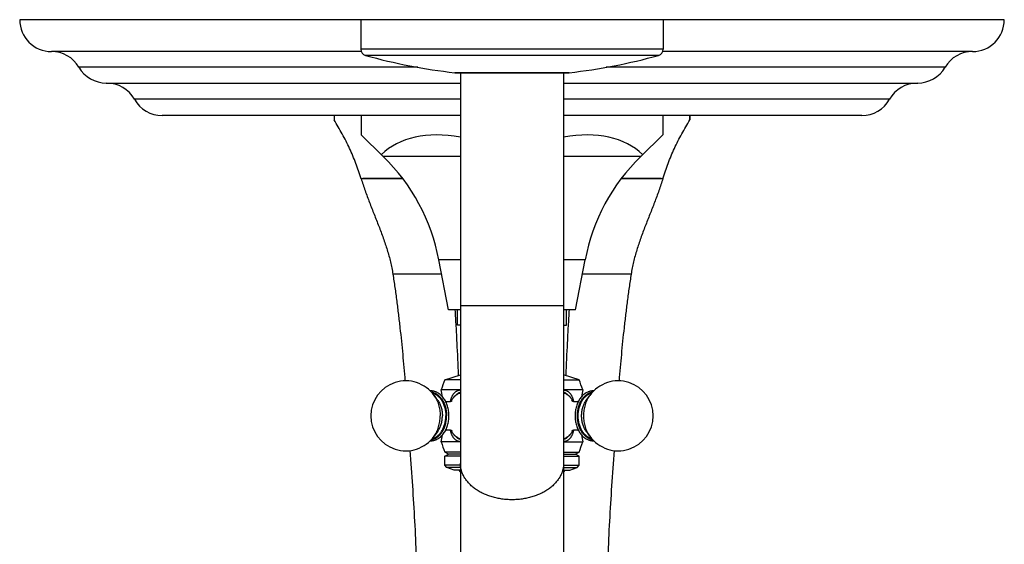
# Model space of a CAD drawing. Units: inches. Extents: x 7.17 to 14.92, y 3.36 to 11.61.
# Drawn here: x 7.17 to 14.92, y 7.48 to 11.61 of the extents above; entities that cross this region are included whole.
import ezdxf

# ---------------------------------------------------------------- set-up
doc = ezdxf.new("R2010")
doc.units = ezdxf.units.IN
doc.header["$LTSCALE"] = 1.21
doc.header["$MEASUREMENT"] = 0
doc.layers.get('0').update_dxf_attribs({"linetype": 'CONTINUOUS'})

msp = doc.modelspace()

# ---------------------------------------------------------------- linework, layer by layer
at = {"color": 7, "linetype": 'Continuous'}
for p, q in [((14.9223, 11.6072), (7.1723, 11.6072)), ((9.8573, 11.6072), (9.8573, 11.3751)), ((12.2373, 11.6072), (12.2373, 11.3751)), ((9.8607, 11.3572), (7.4223, 11.3572)), ((14.6723, 11.3572), (12.234, 11.3572)), ((10.6001, 11.1904), (10.5968, 11.1906)), ((10.6001, 11.1904), (11.4945, 11.1904)), ((10.6411, 11.1904), (10.6411, 7.3425)), ((11.4536, 11.1904), (11.4536, 7.3422)), ((11.4945, 11.1904), (11.4979, 11.1906)), ((7.8542, 11.1092), (10.6411, 11.1092)), ((11.4536, 11.1092), (14.2405, 11.1092)), ((10.6411, 10.8532), (8.2937, 10.8532)), ((9.6473, 10.8532), (9.6473, 10.8193)), ((9.8598, 10.8532), (9.8598, 10.7016)), ((13.8009, 10.8532), (11.4536, 10.8532)), ((12.2348, 10.8532), (12.2348, 10.7016)), ((12.4473, 10.8532), (12.4473, 10.8193)), ((10.0343, 10.5315), (9.8598, 10.7016)), ((12.0603, 10.5315), (12.2348, 10.7016)), ((10.5473, 9.3262), (10.4718, 9.719)), ((11.5473, 9.3262), (11.6228, 9.719)), ((10.6411, 9.3262), (10.5473, 9.3262)), ((10.6173, 9.2062), (10.6173, 9.3262)), ((11.5473, 9.3262), (11.4536, 9.3262)), ((11.4773, 9.2062), (11.4773, 9.3262)), ((10.6411, 9.2062), (10.6173, 9.2062)), ((11.4536, 9.2062), (11.4773, 9.2062)), ((10.5198, 8.7762), (10.6411, 8.8156)), ((10.6411, 8.7762), (10.5198, 8.7762)), ((11.5748, 8.7762), (11.4536, 8.8156)), ((11.4536, 8.7762), (11.5748, 8.7762)), ((10.6411, 8.6972), (10.4898, 8.6972)), ((11.6048, 8.6972), (11.4536, 8.6972)), ((10.4638, 8.612), (10.4342, 8.6531)), ((11.6308, 8.612), (11.6604, 8.6531)), ((10.4638, 8.3725), (10.4342, 8.3314)), ((11.6308, 8.3725), (11.6604, 8.3314)), ((10.6411, 8.2872), (10.4898, 8.2872)), ((11.4536, 8.2872), (11.6048, 8.2872)), ((10.5467, 8.1917), (10.5198, 8.2072)), ((10.6411, 8.2072), (10.5198, 8.2072)), ((10.5198, 8.1762), (10.5467, 8.1917)), ((10.5198, 8.105), (10.5198, 8.1762)), ((10.6411, 8.1762), (10.5198, 8.1762)), ((10.6411, 8.1917), (10.5467, 8.1917)), ((11.4536, 8.2072), (11.5748, 8.2072)), ((11.4536, 8.1917), (11.548, 8.1917)), ((11.4536, 8.1762), (11.5748, 8.1762)), ((11.548, 8.1917), (11.5748, 8.2072)), ((11.5748, 8.1762), (11.548, 8.1917)), ((11.5748, 8.105), (11.5748, 8.1762)), ((10.5341, 8.0853), (10.5198, 8.105)), ((10.6411, 8.105), (10.5198, 8.105)), ((10.5928, 8.0662), (10.5341, 8.0853)), ((10.6411, 8.0853), (10.5341, 8.0853)), ((10.6411, 8.0662), (10.5928, 8.0662)), ((11.4536, 8.105), (11.5748, 8.105)), ((11.4536, 8.0853), (11.5606, 8.0853)), ((11.4536, 8.0662), (11.5018, 8.0662)), ((11.5018, 8.0662), (11.5606, 8.0853)), ((11.5606, 8.0853), (11.5748, 8.105))]:
    msp.add_line(p, q, dxfattribs=at)
at = {"color": 9, "linetype": 'Continuous'}
for p, q in [((12.2373, 11.3751), (9.8573, 11.3751)), ((12.2007, 11.3269), (9.8939, 11.3269)), ((10.3049, 11.2332), (7.6382, 11.2332)), ((11.4979, 11.1906), (10.5968, 11.1906)), ((14.4564, 11.2332), (11.7898, 11.2332)), ((10.6411, 10.9812), (8.0755, 10.9812)), ((14.0191, 10.9812), (11.4536, 10.9812)), ((10.6411, 10.5315), (10.0343, 10.5315)), ((12.0603, 10.5315), (11.4536, 10.5315)), ((9.8627, 10.3572), (9.8598, 10.3572)), ((12.2319, 10.3572), (12.2348, 10.3572)), ((10.6411, 9.719), (10.4718, 9.719)), ((11.6228, 9.719), (11.4536, 9.719)), ((10.4933, 9.6072), (10.1098, 9.6072)), ((11.9848, 9.6072), (11.6013, 9.6072)), ((11.4536, 9.3572), (10.6411, 9.3572))]:
    msp.add_line(p, q, dxfattribs=at)
at = {"color": 7, "linetype": 'Continuous'}
for centre, radius, start, end in [((7.4223, 11.6072), 0.25, 180, 270), ((14.6723, 11.6072), 0.25, 270, 360), ((7.4223, 11.1072), 0.25, 30.26441, 90), ((9.9073, 11.3751), 0.05, 180, 254.4604), ((11.0995, 15.6624), 4.5, 254.4604, 263.58552), ((10.9951, 15.6624), 4.5, 276.41448, 285.5396), ((12.1873, 11.3751), 0.05, 285.5396, 360), ((14.6723, 11.1072), 0.25, 90, 149.73559), ((7.8542, 11.3592), 0.25, 210.26441, 270), ((14.2405, 11.3592), 0.25, 270, 329.73559), ((7.8573, 10.8592), 0.25, 29.20921, 89.93049), ((14.2373, 10.8592), 0.25, 90.06951, 150.79079), ((8.2937, 11.1032), 0.25, 209.20921, 270), ((13.8009, 11.1032), 0.25, 270, 330.79079), ((10.7121, 10.8196), 1.0648, 178.19101, 180.02026), ((11.4295, 10.8204), 1.0179, 359.93757, 1.85119), ((8.9585, 9.4281), 1.541, 10.8813, 45.72361), ((13.1361, 9.4281), 1.541, 134.27639, 169.1187), ((10.2112, 8.4922), 0.275, 35.79062, 324.20938), ((11.7756, 8.2542), 1.36, 157.42554, 160.98623), ((10.319, 8.2542), 1.36, 19.01377, 22.57446), ((11.8835, 8.4922), 0.275, 215.79062, 144.20938), ((9.5672, 8.4922), 0.9451, 9.13937, 12.52698), ((12.5275, 8.4922), 0.9451, 167.47302, 170.85453), ((11.6868, 8.5822), 0.106, 87.92711, 89.99961), ((9.5672, 8.4922), 0.9451, 347.47302, 350.86019), ((12.5275, 8.4922), 0.9451, 189.1441, 192.52698), ((11.6868, 8.4023), 0.106, 270.00038, 272.06705), ((11.7776, 8.7245), 1.36, 198.75599, 202.3561), ((10.317, 8.7245), 1.36, 337.6439, 341.24401), ((10.6598, 8.0714), 0.03, 190.00022, 231.23457), ((11.4348, 8.0714), 0.03, 308.76543, 349.99978)]:
    msp.add_arc(centre, radius, start, end, dxfattribs=at)
for major_axis, start_param, end_param in [((-1.0411, 0.9899), -0.719878, -0.021858), ((1.0411, 0.9899), 0.021858, 0.719878)]:
    msp.add_ellipse((11.0473, 9.5437), major_axis=major_axis, ratio=0.576982, start_param=start_param, end_param=end_param, dxfattribs=at)
for points, knots in [([(9.8598, 10.3572), (9.8535, 10.3775), (9.8403, 10.4179), (9.8184, 10.4778), (9.7946, 10.537), (9.7603, 10.6147), (9.7127, 10.7098), (9.6698, 10.7832), (9.6473, 10.8193)], [0, 0, 0, 0, 0.125008, 0.250016, 0.375023, 0.500031, 0.750015, 1, 1, 1, 1]), ([(12.2348, 10.3572), (12.2411, 10.3775), (12.2543, 10.4179), (12.2762, 10.4778), (12.3, 10.537), (12.3344, 10.6147), (12.382, 10.7098), (12.4248, 10.7832), (12.4473, 10.8193)], [0, 0, 0, 0, 0.125008, 0.250016, 0.375023, 0.500031, 0.750015, 1, 1, 1, 1]), ([(9.8598, 10.3572), (9.8646, 10.3416), (9.8747, 10.3102), (9.8908, 10.2635), (9.9079, 10.2168), (9.9257, 10.1702), (9.9439, 10.1236), (9.9684, 10.0615), (9.993, 9.9995), (10.0167, 9.9372), (10.0338, 9.8905), (10.0501, 9.8436), (10.0652, 9.7967), (10.079, 9.7496), (10.0913, 9.7024), (10.1017, 9.655), (10.1074, 9.6232), (10.1098, 9.6072)], [0, 0, 0, 0, 0.062134, 0.124608, 0.187379, 0.250388, 0.313567, 0.37684, 0.503346, 0.566423, 0.629288, 0.691883, 0.754163, 0.816102, 0.8777, 0.93898, 1, 1, 1, 1]), ([(12.2348, 10.3572), (12.23, 10.3416), (12.22, 10.3102), (12.2038, 10.2635), (12.1867, 10.2168), (12.169, 10.1702), (12.1508, 10.1236), (12.1262, 10.0615), (12.1016, 9.9995), (12.0779, 9.9372), (12.0608, 9.8905), (12.0446, 9.8436), (12.0294, 9.7967), (12.0156, 9.7496), (12.0034, 9.7024), (11.9929, 9.655), (11.9873, 9.6232), (11.9848, 9.6072)], [0, 0, 0, 0, 0.062134, 0.124608, 0.187379, 0.250388, 0.313567, 0.37684, 0.503346, 0.566423, 0.629288, 0.691883, 0.754163, 0.816102, 0.8777, 0.93898, 1, 1, 1, 1]), ([(10.1098, 9.6072), (10.1153, 9.5718), (10.1257, 9.5011), (10.1401, 9.3953), (10.1533, 9.2899), (10.1655, 9.1849), (10.1766, 9.0802), (10.1903, 8.941), (10.1993, 8.8366), (10.205, 8.767)], [0, 0, 0, 0, 0.127128, 0.253405, 0.378955, 0.503901, 0.628364, 0.752459, 1, 1, 1, 1]), ([(11.9848, 9.6072), (11.9794, 9.5718), (11.9689, 9.5011), (11.9545, 9.3953), (11.9413, 9.2899), (11.9292, 9.1849), (11.918, 9.0802), (11.9044, 8.941), (11.8953, 8.8366), (11.8896, 8.767)], [0, 0, 0, 0, 0.127128, 0.253405, 0.378955, 0.503901, 0.628364, 0.752459, 1, 1, 1, 1]), ([(10.598, 9.3263), (10.6007, 9.2831), (10.6058, 9.1969), (10.6149, 9.0248), (10.6208, 8.896), (10.6244, 8.8102)], [0, 0, 0, 0, 0.251187, 0.501378, 1, 1, 1, 1]), ([(11.4966, 9.3263), (11.4939, 9.2831), (11.4889, 9.1969), (11.4797, 9.0248), (11.4739, 8.896), (11.4703, 8.8102)], [0, 0, 0, 0, 0.251187, 0.501378, 1, 1, 1, 1]), ([(10.5511, 8.4922), (10.5511, 8.5051), (10.5498, 8.5243), (10.5452, 8.5493), (10.5405, 8.5675), (10.5345, 8.585), (10.5272, 8.6016), (10.5188, 8.6172), (10.5093, 8.6315), (10.4987, 8.6446), (10.4871, 8.6562), (10.4747, 8.6662), (10.4637, 8.6731), (10.4545, 8.6777), (10.4476, 8.6807), (10.4405, 8.6832), (10.4333, 8.6852), (10.426, 8.6868), (10.4187, 8.6878), (10.4114, 8.6883), (10.4064, 8.6883), (10.404, 8.6882)], [0, 0, 0, 0, 0.141525, 0.211547, 0.280656, 0.348595, 0.415148, 0.48015, 0.543495, 0.605143, 0.665123, 0.723538, 0.780556, 0.808624, 0.836434, 0.864022, 0.891425, 0.918683, 0.945837, 0.972928, 1, 1, 1, 1]), ([(10.4117, 8.6804), (10.4158, 8.6798), (10.424, 8.6781), (10.436, 8.674), (10.4477, 8.6684), (10.4589, 8.6612), (10.4697, 8.6527), (10.478, 8.6445), (10.4844, 8.6373), (10.4906, 8.6296), (10.4979, 8.6192), (10.5057, 8.6058), (10.5126, 8.5914), (10.5186, 8.5762), (10.5235, 8.5602), (10.5274, 8.5437), (10.5311, 8.5211), (10.5323, 8.5038), (10.5323, 8.4922)], [0, 0, 0, 0, 0.051325, 0.103501, 0.156881, 0.211753, 0.268334, 0.326768, 0.356714, 0.387143, 0.449428, 0.513579, 0.579482, 0.646972, 0.715846, 0.785867, 0.85677, 1, 1, 1, 1]), ([(10.5631, 8.6063), (10.5638, 8.6094), (10.5653, 8.6155), (10.5678, 8.6243), (10.5707, 8.6327), (10.5738, 8.6407), (10.5773, 8.6483), (10.5812, 8.6554), (10.5854, 8.6621), (10.59, 8.6682), (10.595, 8.6738), (10.6003, 8.6789), (10.6061, 8.6834), (10.6123, 8.6873), (10.619, 8.6906), (10.626, 8.6933), (10.6333, 8.6953), (10.6384, 8.6962), (10.641, 8.6965)], [0, 0, 0, 0, 0.074339, 0.146266, 0.215827, 0.283106, 0.348225, 0.411345, 0.472674, 0.532467, 0.591029, 0.648716, 0.705926, 0.76309, 0.820654, 0.879061, 0.938722, 1, 1, 1, 1]), ([(11.4536, 8.6965), (11.4562, 8.6962), (11.4613, 8.6953), (11.4687, 8.6933), (11.4757, 8.6906), (11.4823, 8.6873), (11.4885, 8.6834), (11.4943, 8.6789), (11.4997, 8.6738), (11.5047, 8.6682), (11.5093, 8.662), (11.5135, 8.6554), (11.5173, 8.6483), (11.5208, 8.6407), (11.524, 8.6327), (11.5268, 8.6243), (11.5294, 8.6154), (11.5308, 8.6094), (11.5315, 8.6063)], [0, 0, 0, 0, 0.061274, 0.12093, 0.179332, 0.236891, 0.294051, 0.351258, 0.408942, 0.467503, 0.527295, 0.588625, 0.651748, 0.71687, 0.784154, 0.853721, 0.925654, 1, 1, 1, 1]), ([(11.6868, 8.6882), (11.6844, 8.6882), (11.6795, 8.6881), (11.6723, 8.6873), (11.6651, 8.6861), (11.658, 8.6844), (11.651, 8.6822), (11.6417, 8.6786), (11.6304, 8.673), (11.6176, 8.6645), (11.6056, 8.6544), (11.5943, 8.6427), (11.5841, 8.6297), (11.5748, 8.6154), (11.5667, 8.6), (11.5596, 8.5836), (11.5538, 8.5664), (11.5492, 8.5484), (11.5459, 8.53), (11.5439, 8.5112), (11.5433, 8.4922), (11.5439, 8.4733), (11.5459, 8.4545), (11.5492, 8.436), (11.5538, 8.4181), (11.5596, 8.4009), (11.5667, 8.3845), (11.5748, 8.3691), (11.5841, 8.3548), (11.5943, 8.3417), (11.6056, 8.3301), (11.6176, 8.32), (11.6304, 8.3115), (11.6417, 8.3059), (11.651, 8.3023), (11.658, 8.3001), (11.6651, 8.2984), (11.6723, 8.2971), (11.6795, 8.2964), (11.6844, 8.2962), (11.6868, 8.2962)], [0, 0, 0, 0, 0.013507, 0.027035, 0.040603, 0.054232, 0.067941, 0.081749, 0.109719, 0.138287, 0.167557, 0.197605, 0.228477, 0.26018, 0.292693, 0.325959, 0.359897, 0.394402, 0.429349, 0.464598, 0.5, 0.535403, 0.570652, 0.605599, 0.640104, 0.674042, 0.707308, 0.73982, 0.771524, 0.802395, 0.832444, 0.861714, 0.890281, 0.918251, 0.932059, 0.945768, 0.959397, 0.972965, 0.986493, 1, 1, 1, 1]), ([(11.6829, 8.3041), (11.6809, 8.3044), (11.6768, 8.3051), (11.6707, 8.3065), (11.6647, 8.3084), (11.6567, 8.3114), (11.6469, 8.3161), (11.6357, 8.3233), (11.6249, 8.3318), (11.6166, 8.34), (11.6102, 8.3472), (11.604, 8.3549), (11.5967, 8.3653), (11.5889, 8.3787), (11.582, 8.3931), (11.5761, 8.4083), (11.5711, 8.4243), (11.5672, 8.4407), (11.5644, 8.4577), (11.5628, 8.4749), (11.5622, 8.4922), (11.5628, 8.5096), (11.5644, 8.5268), (11.5672, 8.5437), (11.5711, 8.5602), (11.5761, 8.5761), (11.582, 8.5914), (11.5889, 8.6057), (11.5967, 8.6192), (11.604, 8.6296), (11.6102, 8.6373), (11.6166, 8.6444), (11.6249, 8.6526), (11.6357, 8.6612), (11.6469, 8.6684), (11.6567, 8.6731), (11.6647, 8.6761), (11.6707, 8.678), (11.6768, 8.6794), (11.6809, 8.6801), (11.6829, 8.6804)], [0, 0, 0, 0, 0.012795, 0.025672, 0.038656, 0.05177, 0.078457, 0.105891, 0.134179, 0.163393, 0.178365, 0.193578, 0.224717, 0.256789, 0.289736, 0.323476, 0.357908, 0.392913, 0.428359, 0.464104, 0.5, 0.535897, 0.571642, 0.607088, 0.642093, 0.676525, 0.710265, 0.743212, 0.775284, 0.806423, 0.821636, 0.836607, 0.865821, 0.894109, 0.921543, 0.94823, 0.961344, 0.974328, 0.987205, 1, 1, 1, 1]), ([(10.5239, 8.6073), (10.5249, 8.6069), (10.5272, 8.6062), (10.5307, 8.6053), (10.5345, 8.6046), (10.5385, 8.604), (10.5427, 8.6038), (10.5482, 8.6037), (10.5537, 8.6041), (10.5589, 8.6051), (10.5626, 8.6059), (10.5659, 8.6069), (10.5688, 8.608), (10.5709, 8.6089), (10.5724, 8.6097), (10.5735, 8.6103), (10.5744, 8.6108), (10.5751, 8.6113), (10.5754, 8.6115), (10.5755, 8.6115)], [0, 0, 0, 0, 0.063281, 0.132064, 0.205065, 0.281078, 0.358937, 0.437517, 0.592289, 0.666278, 0.736404, 0.801403, 0.859946, 0.910612, 0.932527, 0.951904, 0.982237, 0.992793, 1, 1, 1, 1]), ([(10.641, 8.6785), (10.6373, 8.6769), (10.6298, 8.6732), (10.6192, 8.6667), (10.6091, 8.6591), (10.5995, 8.6505), (10.5906, 8.641), (10.5794, 8.6272), (10.5721, 8.6158), (10.5678, 8.6078)], [0, 0, 0, 0, 0.118928, 0.239193, 0.361044, 0.4847, 0.610339, 0.738092, 1, 1, 1, 1]), ([(11.5269, 8.6077), (11.5226, 8.6157), (11.5153, 8.6271), (11.5041, 8.641), (11.4952, 8.6505), (11.4856, 8.6591), (11.4755, 8.6667), (11.4648, 8.6732), (11.4574, 8.6769), (11.4536, 8.6785)], [0, 0, 0, 0, 0.261921, 0.389676, 0.515317, 0.638971, 0.760819, 0.881079, 1, 1, 1, 1]), ([(11.5192, 8.6114), (11.5192, 8.6115), (11.5192, 8.6115), (11.5191, 8.6116), (11.519, 8.6116), (11.519, 8.6116), (11.519, 8.6117), (11.519, 8.6117), (11.519, 8.6116), (11.5191, 8.6116), (11.5191, 8.6115), (11.5192, 8.6115), (11.5194, 8.6114), (11.5195, 8.6113), (11.5197, 8.6112), (11.5199, 8.611), (11.5201, 8.6109), (11.5204, 8.6107), (11.5209, 8.6104), (11.5215, 8.6101), (11.5222, 8.6097), (11.5232, 8.6092), (11.5247, 8.6085), (11.5267, 8.6077), (11.529, 8.6069), (11.5315, 8.6061), (11.5342, 8.6054), (11.537, 8.6048), (11.54, 8.6044), (11.5441, 8.6039), (11.5472, 8.6037), (11.5493, 8.6037)], [0, 0, 0, 0, 0.004263, 0.007558, 0.009902, 0.01131, 0.011798, 0.012215, 0.013518, 0.015691, 0.018715, 0.022574, 0.02725, 0.032726, 0.038984, 0.046004, 0.053769, 0.06226, 0.081352, 0.103137, 0.127472, 0.154214, 0.214372, 0.282523, 0.357625, 0.438705, 0.524835, 0.615079, 0.708484, 0.804178, 1, 1, 1, 1]), ([(11.5493, 8.6037), (11.5513, 8.6037), (11.5542, 8.6039), (11.5581, 8.6043), (11.5609, 8.6047), (11.5636, 8.6052), (11.567, 8.6061), (11.5694, 8.6068), (11.5709, 8.6074)], [0, 0, 0, 0, 0.270379, 0.402695, 0.532151, 0.65779, 0.778442, 1, 1, 1, 1]), ([(10.404, 8.2963), (10.4064, 8.2962), (10.4114, 8.2962), (10.4187, 8.2967), (10.4261, 8.2977), (10.4333, 8.2992), (10.4405, 8.3013), (10.4476, 8.3038), (10.4546, 8.3067), (10.4637, 8.3114), (10.4747, 8.3183), (10.4871, 8.3283), (10.4987, 8.3399), (10.5093, 8.353), (10.5188, 8.3673), (10.5272, 8.3829), (10.5345, 8.3995), (10.5405, 8.4169), (10.5452, 8.4351), (10.5498, 8.4602), (10.5511, 8.4794), (10.5511, 8.4922)], [0, 0, 0, 0, 0.027071, 0.054163, 0.081317, 0.108575, 0.135978, 0.163565, 0.191376, 0.219444, 0.276463, 0.334878, 0.394859, 0.456507, 0.519852, 0.584854, 0.651407, 0.719346, 0.788454, 0.858476, 1, 1, 1, 1]), ([(10.4116, 8.3041), (10.4157, 8.3046), (10.4239, 8.3063), (10.4359, 8.3104), (10.4476, 8.3161), (10.4589, 8.3232), (10.4696, 8.3318), (10.478, 8.34), (10.4844, 8.3472), (10.4906, 8.3549), (10.4979, 8.3652), (10.5057, 8.3787), (10.5126, 8.3931), (10.5186, 8.4083), (10.5235, 8.4242), (10.5274, 8.4407), (10.5311, 8.4634), (10.5323, 8.4807), (10.5323, 8.4922)], [0, 0, 0, 0, 0.051324, 0.103499, 0.156875, 0.211742, 0.268319, 0.326749, 0.356693, 0.387121, 0.449404, 0.513554, 0.579457, 0.646949, 0.715826, 0.785851, 0.856759, 1, 1, 1, 1]), ([(10.5757, 8.3728), (10.5757, 8.3728), (10.5757, 8.3728), (10.5757, 8.3728), (10.5757, 8.3728), (10.5757, 8.3728), (10.5756, 8.3729), (10.5755, 8.3729), (10.5754, 8.373), (10.5752, 8.3732), (10.575, 8.3733), (10.5747, 8.3735), (10.5744, 8.3737), (10.574, 8.3739), (10.5735, 8.3742), (10.5727, 8.3747), (10.5716, 8.3752), (10.5704, 8.3758), (10.5691, 8.3763), (10.5676, 8.3769), (10.566, 8.3775), (10.5637, 8.3782), (10.5606, 8.3791), (10.5566, 8.3799), (10.5524, 8.3804), (10.5481, 8.3807), (10.5444, 8.3808), (10.5415, 8.3806), (10.5393, 8.3805), (10.5371, 8.3803), (10.535, 8.38), (10.533, 8.3796), (10.531, 8.3792), (10.5291, 8.3788), (10.5267, 8.3781), (10.5249, 8.3776), (10.5238, 8.3772)], [0, 0, 0, 0, 0.000051, 0.000052, 0.000067, 0.000295, 0.001525, 0.003765, 0.006987, 0.011161, 0.016257, 0.022248, 0.029103, 0.036792, 0.045286, 0.064572, 0.08673, 0.111529, 0.13875, 0.168175, 0.199594, 0.232803, 0.303809, 0.379695, 0.459049, 0.540516, 0.622786, 0.663822, 0.704573, 0.744875, 0.784562, 0.823463, 0.861409, 0.898222, 0.933719, 1, 1, 1, 1]), ([(10.641, 8.288), (10.6384, 8.2883), (10.6333, 8.2892), (10.626, 8.2912), (10.619, 8.2939), (10.6123, 8.2972), (10.6061, 8.3011), (10.6003, 8.3056), (10.595, 8.3107), (10.59, 8.3163), (10.5854, 8.3224), (10.5812, 8.3291), (10.5773, 8.3362), (10.5738, 8.3437), (10.5707, 8.3518), (10.5678, 8.3602), (10.5653, 8.369), (10.5638, 8.3751), (10.5631, 8.3782)], [0, 0, 0, 0, 0.061278, 0.120939, 0.179345, 0.236909, 0.294073, 0.351283, 0.40897, 0.467532, 0.527324, 0.588653, 0.651774, 0.716893, 0.784172, 0.853734, 0.925661, 1, 1, 1, 1]), ([(10.5678, 8.3767), (10.5721, 8.3687), (10.5794, 8.3573), (10.5905, 8.3435), (10.5995, 8.334), (10.6091, 8.3254), (10.6192, 8.3178), (10.6298, 8.3113), (10.6373, 8.3076), (10.641, 8.306)], [0, 0, 0, 0, 0.261912, 0.389665, 0.515305, 0.638961, 0.76081, 0.881074, 1, 1, 1, 1]), ([(11.5315, 8.3783), (11.5309, 8.3752), (11.5294, 8.3691), (11.5268, 8.3603), (11.524, 8.3518), (11.5208, 8.3438), (11.5173, 8.3362), (11.5135, 8.3291), (11.5093, 8.3225), (11.5047, 8.3163), (11.4997, 8.3107), (11.4943, 8.3056), (11.4885, 8.3011), (11.4823, 8.2972), (11.4757, 8.2939), (11.4687, 8.2912), (11.4613, 8.2892), (11.4562, 8.2883), (11.4536, 8.288)], [0, 0, 0, 0, 0.074353, 0.146293, 0.215865, 0.283154, 0.348279, 0.411404, 0.472735, 0.532527, 0.591087, 0.648768, 0.705971, 0.763127, 0.820682, 0.879079, 0.938731, 1, 1, 1, 1]), ([(11.4536, 8.306), (11.4574, 8.3076), (11.4648, 8.3113), (11.4754, 8.3178), (11.4856, 8.3254), (11.4951, 8.334), (11.5041, 8.3435), (11.5153, 8.3573), (11.5225, 8.3687), (11.5269, 8.3767)], [0, 0, 0, 0, 0.118925, 0.239188, 0.361037, 0.484692, 0.610332, 0.738086, 1, 1, 1, 1]), ([(11.5493, 8.3807), (11.5474, 8.3807), (11.5438, 8.3806), (11.5393, 8.3801), (11.5358, 8.3794), (11.5334, 8.3789), (11.5311, 8.3783), (11.5283, 8.3774), (11.5257, 8.3764), (11.5235, 8.3754), (11.5221, 8.3747), (11.521, 8.3741), (11.5201, 8.3736), (11.5195, 8.3732), (11.5192, 8.373), (11.519, 8.3729)], [0, 0, 0, 0, 0.175245, 0.345501, 0.427717, 0.507176, 0.583209, 0.655158, 0.784157, 0.839861, 0.888711, 0.929937, 0.962759, 0.986375, 1, 1, 1, 1]), ([(11.5708, 8.3772), (11.5701, 8.3774), (11.5685, 8.3779), (11.5661, 8.3786), (11.5636, 8.3792), (11.5609, 8.3798), (11.5581, 8.3802), (11.5542, 8.3806), (11.5513, 8.3807), (11.5493, 8.3807)], [0, 0, 0, 0, 0.107352, 0.221936, 0.34263, 0.46828, 0.597731, 0.729975, 1, 1, 1, 1]), ([(10.2442, 8.2194), (10.2506, 8.1267), (10.2637, 7.9414), (10.2812, 7.6635), (10.2939, 7.3854), (10.2973, 7.2), (10.2973, 7.1072)], [0, 0, 0, 0, 0.250292, 0.500365, 0.750223, 1, 1, 1, 1]), ([(11.8504, 8.2194), (11.844, 8.1267), (11.831, 7.9414), (11.8135, 7.6635), (11.8008, 7.3854), (11.7973, 7.2), (11.7973, 7.1072)], [0, 0, 0, 0, 0.250292, 0.500365, 0.750223, 1, 1, 1, 1])]:
    msp.add_open_spline(points, degree=3, knots=knots, dxfattribs=at)
at = {"color": 9, "linetype": 'Continuous'}
for points, knots in [([(10.1857, 10.3598), (10.1722, 10.3598), (10.1452, 10.3598), (10.1048, 10.3598), (10.0711, 10.3597), (10.0442, 10.3596), (10.0172, 10.3595), (9.9836, 10.3592), (9.9432, 10.3588), (9.9029, 10.3582), (9.8761, 10.3576), (9.8627, 10.3572)], [0, 0, 0, 0, 0.125237, 0.250427, 0.375572, 0.438128, 0.50067, 0.625697, 0.750616, 0.875394, 1, 1, 1, 1]), ([(10.1894, 10.3547), (10.1759, 10.3547), (10.1487, 10.3547), (10.1079, 10.3547), (10.0671, 10.3548), (10.0331, 10.355), (10.0059, 10.3551), (9.9787, 10.3554), (9.9446, 10.3557), (9.9036, 10.3563), (9.8763, 10.3569), (9.8627, 10.3572)], [0, 0, 0, 0, 0.124668, 0.249402, 0.374218, 0.499133, 0.561634, 0.624167, 0.749325, 0.874604, 1, 1, 1, 1]), ([(12.2319, 10.3572), (12.2183, 10.3569), (12.191, 10.3563), (12.1501, 10.3557), (12.116, 10.3554), (12.0887, 10.3551), (12.0615, 10.355), (12.0275, 10.3548), (11.9867, 10.3547), (11.9459, 10.3547), (11.9188, 10.3547), (11.9052, 10.3547)], [0, 0, 0, 0, 0.125397, 0.250676, 0.375834, 0.438366, 0.500866, 0.625781, 0.750597, 0.875331, 1, 1, 1, 1]), ([(12.2319, 10.3572), (12.2185, 10.3576), (12.1917, 10.3582), (12.1514, 10.3588), (12.1111, 10.3592), (12.0774, 10.3595), (12.0505, 10.3596), (12.0235, 10.3597), (11.9899, 10.3598), (11.9494, 10.3598), (11.9225, 10.3598), (11.909, 10.3598)], [0, 0, 0, 0, 0.124606, 0.249385, 0.374304, 0.49933, 0.561872, 0.624428, 0.749573, 0.874763, 1, 1, 1, 1]), ([(10.4206, 8.6704), (10.4243, 8.6695), (10.4317, 8.6672), (10.4424, 8.6624), (10.4527, 8.6564), (10.4626, 8.6491), (10.4721, 8.6406), (10.4809, 8.6309), (10.4892, 8.6202), (10.4967, 8.6086), (10.5035, 8.5961), (10.5095, 8.5827), (10.5146, 8.5687), (10.5189, 8.5541), (10.5223, 8.5391), (10.5255, 8.5185), (10.5265, 8.5027), (10.5265, 8.4922)], [0, 0, 0, 0, 0.051469, 0.103996, 0.157854, 0.213257, 0.270359, 0.329249, 0.389957, 0.452458, 0.516675, 0.582489, 0.649742, 0.718241, 0.78777, 0.858089, 1, 1, 1, 1]), ([(10.4342, 8.6531), (10.442, 8.6423), (10.4505, 8.6277), (10.4589, 8.6093), (10.4641, 8.5963), (10.4699, 8.5794), (10.4752, 8.5584), (10.4791, 8.5367), (10.4815, 8.5146), (10.482, 8.4997), (10.482, 8.4922)], [0, 0, 0, 0, 0.23392, 0.294631, 0.35612, 0.481198, 0.608695, 0.738065, 0.868709, 1, 1, 1, 1]), ([(10.4638, 8.612), (10.4696, 8.604), (10.4772, 8.5909), (10.4853, 8.5722), (10.4904, 8.5572), (10.4944, 8.5415), (10.4982, 8.5199), (10.4994, 8.5033), (10.4994, 8.4922)], [0, 0, 0, 0, 0.233964, 0.356162, 0.481263, 0.608785, 0.73818, 1, 1, 1, 1]), ([(10.5681, 8.608), (10.5704, 8.612), (10.5751, 8.6198), (10.583, 8.6307), (10.5914, 8.6407), (10.6005, 8.6496), (10.61, 8.6575), (10.6199, 8.6642), (10.6303, 8.6697), (10.6374, 8.6726), (10.641, 8.6738)], [0, 0, 0, 0, 0.137606, 0.27153, 0.401676, 0.528054, 0.65078, 0.770091, 0.88634, 1, 1, 1, 1]), ([(11.4536, 8.6738), (11.4572, 8.6726), (11.4643, 8.6697), (11.4747, 8.6642), (11.4847, 8.6575), (11.4942, 8.6496), (11.5033, 8.6406), (11.5117, 8.6306), (11.5196, 8.6197), (11.5243, 8.6119), (11.5265, 8.6079)], [0, 0, 0, 0, 0.113647, 0.229886, 0.349191, 0.471915, 0.598294, 0.728447, 0.86238, 1, 1, 1, 1]), ([(11.674, 8.3141), (11.6703, 8.315), (11.663, 8.3173), (11.6523, 8.322), (11.6419, 8.3281), (11.632, 8.3354), (11.6226, 8.3439), (11.6137, 8.3536), (11.6055, 8.3643), (11.5979, 8.3759), (11.5911, 8.3884), (11.5851, 8.4018), (11.58, 8.4158), (11.5757, 8.4304), (11.5724, 8.4454), (11.57, 8.4608), (11.5685, 8.4765), (11.568, 8.4923), (11.5685, 8.508), (11.57, 8.5237), (11.5724, 8.5391), (11.5757, 8.5541), (11.58, 8.5687), (11.5851, 8.5827), (11.5911, 8.5961), (11.5979, 8.6086), (11.6055, 8.6202), (11.6137, 8.6309), (11.6226, 8.6406), (11.632, 8.6491), (11.6419, 8.6564), (11.6523, 8.6624), (11.663, 8.6672), (11.6703, 8.6695), (11.674, 8.6704)], [0, 0, 0, 0, 0.025733, 0.051996, 0.078924, 0.106625, 0.135175, 0.164619, 0.194971, 0.22622, 0.258327, 0.291233, 0.324857, 0.359104, 0.393866, 0.429023, 0.464447, 0.500007, 0.535566, 0.570991, 0.606147, 0.640908, 0.675155, 0.708778, 0.741682, 0.773788, 0.805036, 0.835388, 0.86483, 0.893379, 0.921079, 0.948006, 0.974267, 1, 1, 1, 1]), ([(11.6308, 8.3725), (11.625, 8.3805), (11.6174, 8.3936), (11.6094, 8.4123), (11.6043, 8.4273), (11.6003, 8.443), (11.5974, 8.4591), (11.5956, 8.4756), (11.5951, 8.4922), (11.5956, 8.5089), (11.5974, 8.5253), (11.6003, 8.5415), (11.6043, 8.5572), (11.6094, 8.5722), (11.6174, 8.5909), (11.625, 8.604), (11.6308, 8.612)], [0, 0, 0, 0, 0.116963, 0.178052, 0.240592, 0.304343, 0.369029, 0.434353, 0.5, 0.565647, 0.630971, 0.695657, 0.759407, 0.821948, 0.883037, 1, 1, 1, 1]), ([(11.6604, 8.3314), (11.6526, 8.3422), (11.6424, 8.3598), (11.6316, 8.3849), (11.6248, 8.4051), (11.6194, 8.4261), (11.6155, 8.4478), (11.6132, 8.4699), (11.6124, 8.4922), (11.6132, 8.5146), (11.6155, 8.5367), (11.6194, 8.5584), (11.6248, 8.5794), (11.6316, 8.5996), (11.6424, 8.6247), (11.6526, 8.6423), (11.6604, 8.6531)], [0, 0, 0, 0, 0.116963, 0.178052, 0.240592, 0.304343, 0.369029, 0.434353, 0.5, 0.565647, 0.630971, 0.695657, 0.759408, 0.821948, 0.883037, 1, 1, 1, 1]), ([(10.4206, 8.3141), (10.4243, 8.315), (10.4317, 8.3173), (10.4424, 8.322), (10.4527, 8.3281), (10.4626, 8.3354), (10.4721, 8.3439), (10.4809, 8.3536), (10.4892, 8.3642), (10.4967, 8.3759), (10.5035, 8.3884), (10.5095, 8.4018), (10.5146, 8.4158), (10.5189, 8.4304), (10.5223, 8.4454), (10.5255, 8.466), (10.5265, 8.4817), (10.5265, 8.4922)], [0, 0, 0, 0, 0.05147, 0.103997, 0.157856, 0.21326, 0.270363, 0.329253, 0.389962, 0.452463, 0.51668, 0.582494, 0.649746, 0.718245, 0.787773, 0.858091, 1, 1, 1, 1]), ([(10.4342, 8.3314), (10.442, 8.3422), (10.4505, 8.3567), (10.4589, 8.3752), (10.4641, 8.3882), (10.4699, 8.4051), (10.4752, 8.4261), (10.4791, 8.4478), (10.4815, 8.4699), (10.482, 8.4848), (10.482, 8.4922)], [0, 0, 0, 0, 0.23392, 0.294631, 0.35612, 0.481198, 0.608695, 0.738065, 0.868709, 1, 1, 1, 1]), ([(10.4638, 8.3725), (10.4696, 8.3805), (10.4772, 8.3936), (10.4853, 8.4123), (10.4904, 8.4273), (10.4944, 8.443), (10.4982, 8.4646), (10.4994, 8.4812), (10.4994, 8.4922)], [0, 0, 0, 0, 0.233964, 0.356162, 0.481263, 0.608785, 0.73818, 1, 1, 1, 1]), ([(10.641, 8.3107), (10.6374, 8.3119), (10.6303, 8.3148), (10.6199, 8.3203), (10.61, 8.327), (10.6004, 8.3349), (10.5914, 8.3438), (10.5829, 8.3538), (10.5751, 8.3647), (10.5704, 8.3725), (10.5681, 8.3765)], [0, 0, 0, 0, 0.113657, 0.229905, 0.349215, 0.471941, 0.598319, 0.728467, 0.862392, 1, 1, 1, 1]), ([(11.5265, 8.3766), (11.5243, 8.3726), (11.5196, 8.3648), (11.5117, 8.3538), (11.5032, 8.3438), (11.4942, 8.3349), (11.4847, 8.327), (11.4747, 8.3203), (11.4643, 8.3148), (11.4572, 8.3119), (11.4536, 8.3107)], [0, 0, 0, 0, 0.137616, 0.271546, 0.401697, 0.528076, 0.650801, 0.770107, 0.886349, 1, 1, 1, 1]), ([(11.0473, 7.8325), (11.034, 7.8325), (11.0075, 7.8335), (10.9681, 7.8376), (10.9295, 7.8444), (10.8919, 7.8539), (10.8559, 7.8659), (10.8217, 7.8804), (10.7896, 7.8971), (10.7601, 7.916), (10.7332, 7.9369), (10.7094, 7.9595), (10.6921, 7.9799), (10.68, 7.9968), (10.6719, 8.0097), (10.6647, 8.0229), (10.6584, 8.0363), (10.6531, 8.0499), (10.6487, 8.0637), (10.6453, 8.0776), (10.6429, 8.0916), (10.6414, 8.1057), (10.6411, 8.1151), (10.6411, 8.1198)], [0, 0, 0, 0, 0.072634, 0.144918, 0.216515, 0.2871, 0.356376, 0.424081, 0.489996, 0.553957, 0.61586, 0.675678, 0.733462, 0.761644, 0.789377, 0.816694, 0.843632, 0.870233, 0.896546, 0.922622, 0.948517, 0.974289, 1, 1, 1, 1]), ([(11.4536, 8.1198), (11.4536, 8.1151), (11.4532, 8.1057), (11.4518, 8.0916), (11.4493, 8.0776), (11.4459, 8.0637), (11.4415, 8.0499), (11.4362, 8.0363), (11.4299, 8.0229), (11.4227, 8.0097), (11.4146, 7.9968), (11.4026, 7.9799), (11.3853, 7.9595), (11.3614, 7.9369), (11.3346, 7.916), (11.305, 7.8971), (11.2729, 7.8804), (11.2387, 7.8659), (11.2027, 7.8539), (11.1652, 7.8444), (11.1265, 7.8376), (11.0871, 7.8335), (11.0606, 7.8325), (11.0473, 7.8325)], [0, 0, 0, 0, 0.025711, 0.051483, 0.077378, 0.103454, 0.129767, 0.156368, 0.183306, 0.210623, 0.238356, 0.266538, 0.324322, 0.38414, 0.446043, 0.510004, 0.575919, 0.643624, 0.7129, 0.783485, 0.855082, 0.927366, 1, 1, 1, 1])]:
    msp.add_open_spline(points, degree=3, knots=knots, dxfattribs=at)

doc.saveas('drawing.dxf')
